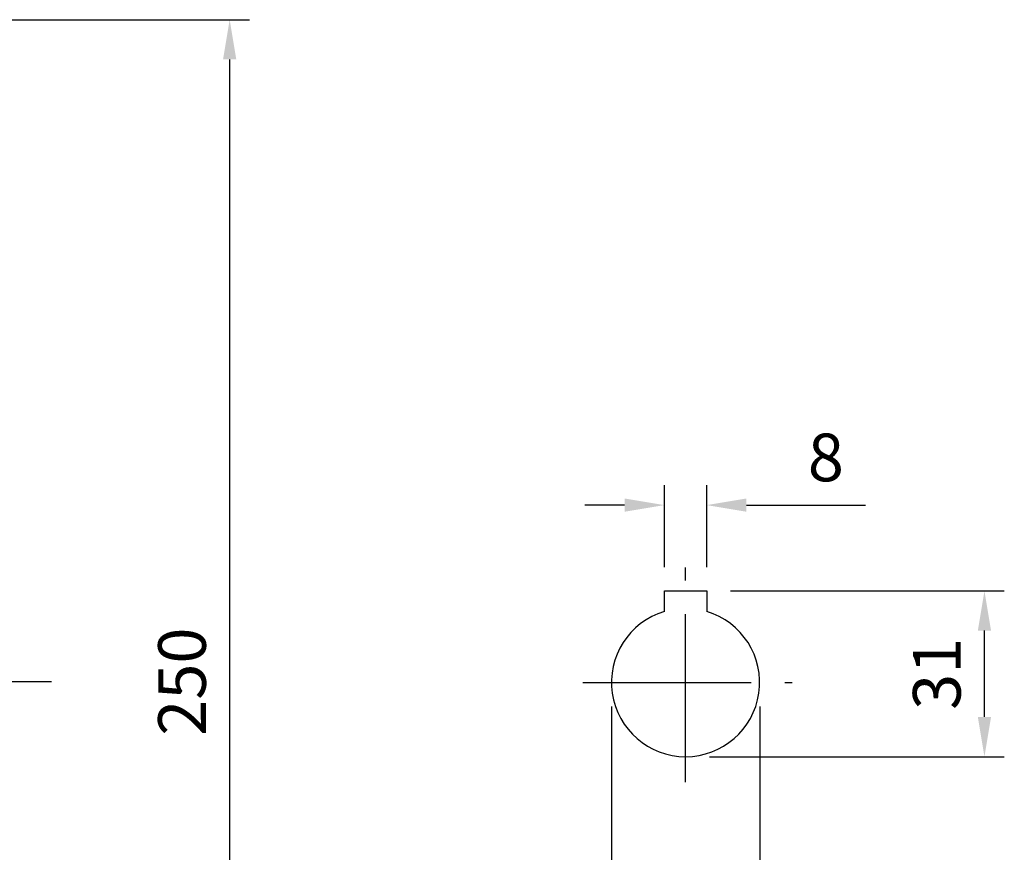
# Model space of a CAD drawing. Extents: x -1519 to 214, y -170 to 1064.
# Drawn here: x -897 to -711, y 240 to 398 of the extents above; entities that cross this region are included whole.
import ezdxf

# ---------------------------------------------------------------- set-up
doc = ezdxf.new("R2010")
doc.units = 0
doc.header["$MEASUREMENT"] = 0
doc.linetypes.add('CENTER', pattern=[50.8, 31.75, -6.35, 6.35, -6.35])
doc.styles.add('MX_NOTE_STANDARD', font='txt.shx', dxfattribs={"height": 3.15, "bigfont": 'extfont.shx'})
doc.dimstyles.new('MXDIMSTYLE', dxfattribs={"dimtxt": 3.15, "dimasz": 2.5, "dimexe": 1.5, "dimexo": 1, "dimgap": 1, "dimtad": 1, "dimdec": 4, "dimdsep": 46, "dimtxsty": 'MX_NOTE_STANDARD', "dimcen": 2.5, "dimadec": 0, "dimazin": 0, "dimtfac": 1, "dimtdec": 4, "dimtmove": 2, "dimatfit": 3, "dimfxl": 0, "dimtolj": 1, "dimarcsym": 0})

# ---------------------------------------------------------------- blocks, each defined once
blk = doc.blocks.new('*D10')
at = {"color": 3, "linetype": 'Continuous', "lineweight": -2}
for p, q in [((-909.56, 397.51), (-853.66, 397.51)), ((-857.41, 390.01), (-857.41, 155.01)), ((-909.56, 147.51), (-853.66, 147.51))]:
    blk.add_line(p, q, dxfattribs=at)
at = {"color": 3, "linetype": 'Continuous'}
for points in [[(-858.66, 390.01), (-856.16, 390.01), (-857.41, 397.51)], [(-858.66, 155.01), (-856.16, 155.01), (-857.41, 147.51)]]:
    blk.add_solid(points, dxfattribs=at)
at = {"layer": 'DEFPOINTS', "color": 0, "linetype": 'Continuous'}
for p in [(-914.06, 397.51), (-914.06, 147.51), (-857.41, 147.51)]:
    blk.add_point(p, dxfattribs=at)
at = {"color": 3, "linetype": 'Continuous', "insert": (-866.41, 272.51), "char_height": 9, "attachment_point": 5, "rotation": 90}
blk.add_mtext('\\A1;250', dxfattribs=at)
blk = doc.blocks.new('*D14')
at = {"color": 3, "linetype": 'Continuous', "lineweight": -2}
for p, q in [((-775.31, 294.14), (-775.31, 309.6)), ((-767.31, 294.14), (-767.31, 309.6)), ((-782.81, 305.85), (-790.31, 305.85)), ((-759.81, 305.85), (-737.31, 305.85))]:
    blk.add_line(p, q, dxfattribs=at)
at = {"color": 3, "linetype": 'Continuous'}
for points in [[(-782.81, 307.1), (-782.81, 304.6), (-775.31, 305.85)], [(-759.81, 307.1), (-759.81, 304.6), (-767.31, 305.85)]]:
    blk.add_solid(points, dxfattribs=at)
at = {"layer": 'DEFPOINTS', "color": 0, "linetype": 'Continuous'}
for p in [(-767.31, 305.85), (-775.31, 289.64), (-767.31, 289.64)]:
    blk.add_point(p, dxfattribs=at)
at = {"color": 3, "linetype": 'Continuous', "insert": (-744.81, 314.85), "char_height": 9, "attachment_point": 5}
blk.add_mtext('\\A1;8', dxfattribs=at)
blk = doc.blocks.new('*D15')
at = {"color": 3, "linetype": 'Continuous', "lineweight": -2}
for p, q in [((-785.31, 267.84), (-785.31, 206.99)), ((-757.31, 267.84), (-757.31, 206.99)), ((-777.81, 210.74), (-764.81, 210.74))]:
    blk.add_line(p, q, dxfattribs=at)
at = {"color": 3, "linetype": 'Continuous'}
for points in [[(-777.81, 211.99), (-777.81, 209.49), (-785.31, 210.74)], [(-764.81, 211.99), (-764.81, 209.49), (-757.31, 210.74)]]:
    blk.add_solid(points, dxfattribs=at)
at = {"layer": 'DEFPOINTS', "color": 0, "linetype": 'Continuous'}
for p in [(-785.31, 272.34), (-757.31, 272.34), (-757.31, 210.74)]:
    blk.add_point(p, dxfattribs=at)
at = {"color": 3, "linetype": 'Continuous', "insert": (-771.31, 219.74), "char_height": 9, "attachment_point": 5}
blk.add_mtext('\\A1;28', dxfattribs=at)
blk = doc.blocks.new('*D16')
at = {"color": 3, "linetype": 'Continuous', "lineweight": -2}
for p, q in [((-762.81, 289.64), (-711.11, 289.64)), ((-714.86, 265.84), (-714.86, 282.14)), ((-766.81, 258.34), (-711.11, 258.34))]:
    blk.add_line(p, q, dxfattribs=at)
at = {"color": 3, "linetype": 'Continuous'}
for points in [[(-716.11, 282.14), (-713.61, 282.14), (-714.86, 289.64)], [(-716.11, 265.84), (-713.61, 265.84), (-714.86, 258.34)]]:
    blk.add_solid(points, dxfattribs=at)
at = {"layer": 'DEFPOINTS', "color": 0, "linetype": 'Continuous'}
for p in [(-767.31, 289.64), (-714.86, 289.64), (-771.31, 258.34)]:
    blk.add_point(p, dxfattribs=at)
at = {"color": 3, "linetype": 'Continuous', "insert": (-723.86, 273.99), "char_height": 9, "attachment_point": 5, "rotation": 90}
blk.add_mtext('\\A1;31', dxfattribs=at)

msp = doc.modelspace()

# ---------------------------------------------------------------- linework, layer by layer
at = {"color": 1, "linetype": 'CENTER'}
for p, q in [((-771.31, 253.52), (-771.31, 294.04)), ((-1065.76, 272.51), (-891.08, 272.51)), ((-790.68, 272.34), (-751.19, 272.34))]:
    msp.add_line(p, q, dxfattribs=at)
at = {"color": 7, "linetype": 'Continuous'}
for p, q in [((-775.31, 286.8), (-775.31, 289.64)), ((-775.31, 289.64), (-767.31, 289.64)), ((-767.31, 289.64), (-767.31, 286.8))]:
    msp.add_line(p, q, dxfattribs=at)
for points in [[(-775.31, 285.76), (-775.31, 285.76), (-775.31, 285.76), (-775.31, 285.76), (-775.31, 285.76), (-775.31, 285.76), (-775.31, 285.76), (-775.31, 285.76), (-775.31, 285.76), (-775.31, 285.76), (-775.31, 285.76), (-775.31, 285.76), (-775.31, 285.77), (-775.31, 285.77), (-775.31, 285.77), (-775.31, 285.77), (-775.31, 285.78), (-775.31, 285.78), (-775.31, 285.78), (-775.31, 285.78), (-775.31, 285.79), (-775.31, 285.79), (-775.31, 285.79), (-775.31, 285.79), (-775.31, 285.8), (-775.31, 285.8), (-775.31, 285.81), (-775.31, 285.81), (-775.31, 285.81), (-775.31, 285.82), (-775.31, 285.82), (-775.31, 285.83), (-775.31, 285.83), (-775.31, 285.84), (-775.31, 285.84), (-775.31, 285.85), (-775.31, 285.85), (-775.31, 285.86), (-775.31, 285.87), (-775.31, 285.87), (-775.31, 285.88), (-775.31, 285.88), (-775.31, 285.89), (-775.31, 285.89), (-775.31, 285.9), (-775.31, 285.91), (-775.31, 285.92), (-775.31, 285.92), (-775.31, 285.93), (-775.31, 285.94), (-775.31, 285.95), (-775.31, 285.95), (-775.31, 285.96), (-775.31, 285.97), (-775.31, 285.98), (-775.31, 285.98), (-775.31, 285.99), (-775.31, 286), (-775.31, 286.01), (-775.31, 286.02), (-775.31, 286.03), (-775.31, 286.04), (-775.31, 286.04), (-775.31, 286.05), (-775.31, 286.06), (-775.31, 286.07), (-775.31, 286.07), (-775.31, 286.08), (-775.31, 286.09), (-775.31, 286.1), (-775.31, 286.1), (-775.31, 286.12), (-775.31, 286.13), (-775.31, 286.14), (-775.31, 286.15), (-775.31, 286.16), (-775.31, 286.17), (-775.31, 286.18), (-775.31, 286.19), (-775.31, 286.2), (-775.31, 286.21), (-775.31, 286.23), (-775.31, 286.24), (-775.31, 286.25), (-775.31, 286.25), (-775.31, 286.27), (-775.31, 286.28), (-775.31, 286.29), (-775.31, 286.3), (-775.31, 286.32), (-775.31, 286.32), (-775.31, 286.33), (-775.31, 286.34), (-775.31, 286.36), (-775.31, 286.37), (-775.31, 286.38), (-775.31, 286.4), (-775.31, 286.4), (-775.31, 286.41), (-775.31, 286.42), (-775.31, 286.44), (-775.31, 286.45), (-775.31, 286.46), (-775.31, 286.48), (-775.31, 286.49), (-775.31, 286.49), (-775.31, 286.51), (-775.31, 286.52), (-775.31, 286.53), (-775.31, 286.54), (-775.31, 286.55), (-775.31, 286.57), (-775.31, 286.57), (-775.31, 286.58), (-775.31, 286.6), (-775.31, 286.61), (-775.31, 286.63), (-775.31, 286.64), (-775.31, 286.66), (-775.31, 286.66), (-775.31, 286.67), (-775.31, 286.69), (-775.31, 286.7), (-775.31, 286.72), (-775.31, 286.73), (-775.31, 286.75), (-775.31, 286.75), (-775.31, 286.76), (-775.31, 286.77), (-775.31, 286.79), (-775.31, 286.8)], [(-767.31, 286.8), (-767.31, 286.79), (-767.31, 286.77), (-767.31, 286.76), (-767.31, 286.75), (-767.31, 286.75), (-767.31, 286.73), (-767.31, 286.72), (-767.31, 286.7), (-767.31, 286.69), (-767.31, 286.67), (-767.31, 286.66), (-767.31, 286.66), (-767.31, 286.64), (-767.31, 286.63), (-767.31, 286.61), (-767.31, 286.6), (-767.31, 286.58), (-767.31, 286.57), (-767.31, 286.57), (-767.31, 286.55), (-767.31, 286.54), (-767.31, 286.53), (-767.31, 286.52), (-767.31, 286.51), (-767.31, 286.49), (-767.31, 286.49), (-767.31, 286.48), (-767.31, 286.46), (-767.31, 286.45), (-767.31, 286.44), (-767.31, 286.42), (-767.31, 286.41), (-767.31, 286.4), (-767.31, 286.4), (-767.31, 286.38), (-767.31, 286.37), (-767.31, 286.36), (-767.31, 286.34), (-767.31, 286.33), (-767.31, 286.32), (-767.31, 286.32), (-767.31, 286.3), (-767.31, 286.29), (-767.31, 286.28), (-767.31, 286.27), (-767.31, 286.25), (-767.31, 286.25), (-767.31, 286.24), (-767.31, 286.23), (-767.31, 286.21), (-767.31, 286.2), (-767.31, 286.19), (-767.31, 286.18), (-767.31, 286.17), (-767.31, 286.16), (-767.31, 286.15), (-767.31, 286.14), (-767.31, 286.13), (-767.31, 286.12), (-767.31, 286.1), (-767.31, 286.1), (-767.31, 286.09), (-767.31, 286.08), (-767.31, 286.07), (-767.31, 286.07), (-767.31, 286.06), (-767.31, 286.05), (-767.31, 286.04), (-767.31, 286.04), (-767.31, 286.03), (-767.31, 286.02), (-767.31, 286.01), (-767.31, 286), (-767.31, 285.99), (-767.31, 285.98), (-767.31, 285.98), (-767.31, 285.97), (-767.31, 285.96), (-767.31, 285.95), (-767.31, 285.95), (-767.31, 285.94), (-767.31, 285.93), (-767.31, 285.92), (-767.31, 285.92), (-767.31, 285.91), (-767.31, 285.9), (-767.31, 285.89), (-767.31, 285.89), (-767.31, 285.88), (-767.31, 285.88), (-767.31, 285.87), (-767.31, 285.87), (-767.31, 285.86), (-767.31, 285.85), (-767.31, 285.85), (-767.31, 285.84), (-767.31, 285.84), (-767.31, 285.83), (-767.31, 285.83), (-767.31, 285.82), (-767.31, 285.82), (-767.31, 285.81), (-767.31, 285.81), (-767.31, 285.81), (-767.31, 285.8), (-767.31, 285.8), (-767.31, 285.79), (-767.31, 285.79), (-767.31, 285.79), (-767.31, 285.79), (-767.31, 285.78), (-767.31, 285.78), (-767.31, 285.78), (-767.31, 285.78), (-767.31, 285.77), (-767.31, 285.77), (-767.31, 285.77), (-767.31, 285.77), (-767.31, 285.76), (-767.31, 285.76), (-767.31, 285.76), (-767.31, 285.76), (-767.31, 285.76), (-767.31, 285.76), (-767.31, 285.76), (-767.31, 285.76), (-767.31, 285.76), (-767.31, 285.76), (-767.31, 285.76), (-767.31, 285.76)]]:
    msp.add_lwpolyline(points, dxfattribs=at)
msp.add_arc((-771.31, 272.34), 14, 106.6015, 73.3985, dxfattribs=at)

# ---------------------------------------------------------------- dimensions: what is measured, and where the dimension line sits
at = {"color": 0, "linetype": 'Continuous'}
for base, p1, p2, picture, middle in [((-857.41, 147.51), (-914.06, 397.51), (-914.06, 147.51), '*D10', (-866.41, 272.51)), ((-714.86, 289.64), (-771.31, 258.34), (-767.31, 289.64), '*D16', (-723.86, 273.99))]:
    dim = msp.add_linear_dim(base=base, p1=p1, p2=p2, angle=90, dimstyle='MXDIMSTYLE', override={"dimscale": 1.5, "dimtxt": 6, "dimasz": 5, "dimexe": 2.5, "dimexo": 3, "dimgap": 3, "dimtoh": 1, "dimdec": 0, "dimzin": 9, "dimtxsty": 'Standard', "dimcen": 0, "dimclrd": 3, "dimclre": 3, "dimclrt": 3, "dimtdec": 0, "dimtofl": 0, "dimtmove": 0, "dimtzin": 0}, dxfattribs=at)
    dim.commit()
    dim.dimension.update_dxf_attribs({"geometry": picture, "text_midpoint": middle})
for base, p1, p2, picture, middle in [((-767.31, 305.85), (-775.31, 289.64), (-767.31, 289.64), '*D14', (-744.81, 314.85)), ((-757.31, 210.74), (-785.31, 272.34), (-757.31, 272.34), '*D15', (-771.31, 219.74))]:
    dim = msp.add_linear_dim(base=base, p1=p1, p2=p2, dimstyle='MXDIMSTYLE', override={"dimscale": 1.5, "dimtxt": 6, "dimasz": 5, "dimexe": 2.5, "dimexo": 3, "dimgap": 3, "dimtoh": 1, "dimdec": 0, "dimzin": 9, "dimtxsty": 'Standard', "dimcen": 0, "dimclrd": 3, "dimclre": 3, "dimclrt": 3, "dimtdec": 0, "dimtofl": 0, "dimtmove": 0, "dimtzin": 0}, dxfattribs=at)
    dim.commit()
    dim.dimension.update_dxf_attribs({"geometry": picture, "text_midpoint": middle})

doc.saveas('drawing.dxf')
